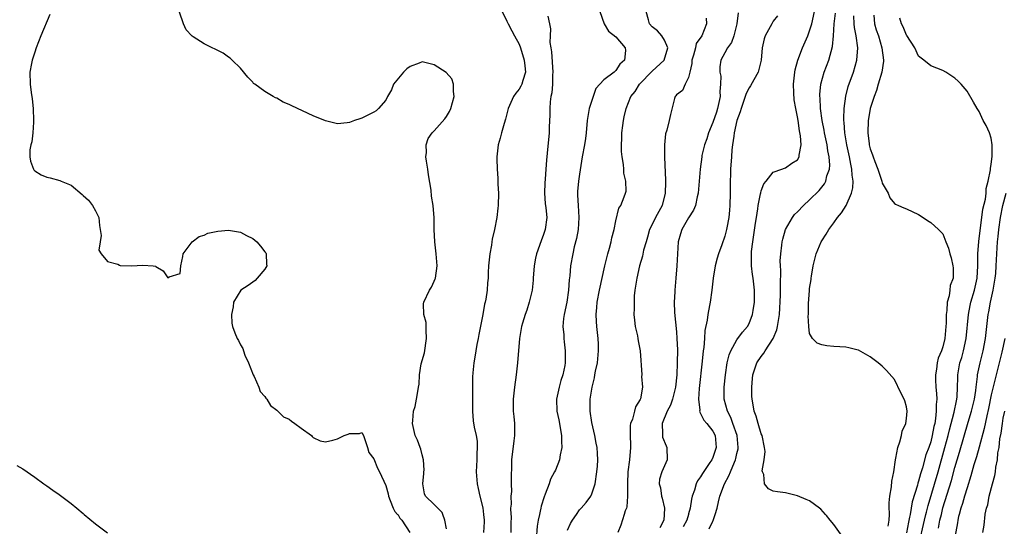
# Model space of a CAD drawing. Units: inches. Extents: x 2616000 to 2619000, y 1485000 to 1488000.
# Drawn here: x 2617373 to 2617535, y 1485906 to 1485990 of the extents above; entities that cross this region are included whole.
import ezdxf

# ---------------------------------------------------------------- set-up
doc = ezdxf.new("R2010")
doc.units = ezdxf.units.IN
doc.header["$MEASUREMENT"] = 0
doc.layers.add('LD26161485_2ft', color=246, linetype='Continuous')

msp = doc.modelspace()

# ---------------------------------------------------------------- linework, layer by layer
at = {"layer": 'LD26161485_2ft'}
for points, elevation in [([(2617443, 1485905.59), (2617442.72, 1485907), (2617442.41, 1485907.98), (2617442.3, 1485908.3), (2617441, 1485909.6), (2617439.54, 1485911), (2617439.38, 1485911.38), (2617439.08, 1485913), (2617439.28, 1485914.72), (2617439.29, 1485915), (2617439.3, 1485915.3), (2617439.22, 1485917), (2617439, 1485917.78), (2617438.75, 1485918.75), (2617438.65, 1485919), (2617438.21, 1485920.21), (2617437.85, 1485921), (2617437.5, 1485922.5), (2617437.4, 1485923), (2617437.47, 1485923.47), (2617437.56, 1485925), (2617437.81, 1485925.81), (2617438.08, 1485927), (2617438.25, 1485928.25), (2617438.38, 1485929), (2617438.51, 1485929.49), (2617438.54, 1485931), (2617438.85, 1485932.85), (2617439.35, 1485934.65), (2617439.73, 1485937), (2617439.63, 1485938.37), (2617439.66, 1485939), (2617439.65, 1485939.65), (2617439.27, 1485941), (2617439.23, 1485942.77), (2617439.27, 1485943), (2617440.19, 1485945), (2617440.51, 1485945.49), (2617441, 1485946.47), (2617441.15, 1485946.85), (2617441.2, 1485947), (2617441.48, 1485949), (2617441.3, 1485951), (2617441.06, 1485953), (2617440.98, 1485955), (2617440.97, 1485956.97), (2617440.82, 1485959), (2617440.54, 1485960.54), (2617440.5, 1485961.5), (2617440.05, 1485964.05), (2617439.93, 1485965), (2617439.7, 1485966.3), (2617439.62, 1485967), (2617439.71, 1485967.71), (2617439.63, 1485969), (2617439.97, 1485970.03), (2617440.67, 1485971), (2617441, 1485971.29), (2617442.72, 1485973.28), (2617443, 1485973.67), (2617443.51, 1485974.49), (2617443.73, 1485975), (2617444, 1485976), (2617444.28, 1485977), (2617444.17, 1485977.83), (2617444.18, 1485979), (2617443.91, 1485979.91), (2617442.96, 1485980.96), (2617441, 1485982.24), (2617439, 1485982.7), (2617438.49, 1485982.49), (2617437, 1485981.96), (2617436.46, 1485981.54), (2617435.92, 1485981), (2617434.28, 1485979), (2617433.9, 1485978.1), (2617433.28, 1485977), (2617433, 1485976.4), (2617431.79, 1485975), (2617431.39, 1485974.61), (2617431, 1485974.39), (2617429.81, 1485973.81), (2617429, 1485973.39), (2617428.69, 1485973.31), (2617427.82, 1485973), (2617427, 1485972.67), (2617426.62, 1485972.62), (2617425, 1485972.49), (2617424.57, 1485972.57), (2617423, 1485972.96), (2617421, 1485973.8), (2617417.45, 1485975.45), (2617417, 1485975.68), (2617416.05, 1485976.05), (2617415, 1485976.69), (2617414.76, 1485976.76), (2617414.38, 1485977), (2617413, 1485977.8), (2617411.33, 1485979), (2617411.15, 1485979.14), (2617411, 1485979.36), (2617410.19, 1485980.18), (2617409, 1485981.67), (2617407.63, 1485983), (2617407.3, 1485983.3), (2617407, 1485983.48), (2617406.13, 1485984.13), (2617403, 1485985.7), (2617401.15, 1485986.85), (2617401, 1485986.93), (2617400.92, 1485987), (2617400, 1485988), (2617399.55, 1485989), (2617398.93, 1485990.93)], 8370), ([(2617452.21, 1485991), (2617453, 1485989.43), (2617453.2, 1485989), (2617453.82, 1485987.82), (2617454.27, 1485987), (2617455, 1485985.61), (2617455.24, 1485985), (2617455.84, 1485983), (2617455.97, 1485982.03), (2617456.04, 1485981), (2617455.6, 1485979.6), (2617455.44, 1485979), (2617455.29, 1485978.71), (2617455, 1485978.19), (2617454.46, 1485977.54), (2617454.1, 1485977), (2617453.21, 1485975), (2617453, 1485974.12), (2617452.76, 1485973.24), (2617452.52, 1485972.52), (2617452.09, 1485971), (2617451.89, 1485970.11), (2617451.57, 1485969), (2617451.34, 1485967), (2617451.33, 1485966.67), (2617451.36, 1485965), (2617451.48, 1485963.48), (2617451.49, 1485962.51), (2617451.58, 1485961), (2617451.54, 1485959), (2617451.47, 1485958.53), (2617451.31, 1485957), (2617450.93, 1485955), (2617450.55, 1485953.45), (2617450.51, 1485953), (2617450.43, 1485952.43), (2617450.16, 1485951), (2617449.95, 1485949), (2617449.9, 1485947.9), (2617449.88, 1485947), (2617449.81, 1485946.19), (2617449.74, 1485945), (2617449.49, 1485943.49), (2617449.38, 1485943), (2617449.29, 1485942.71), (2617448.99, 1485940.99), (2617448.34, 1485937.66), (2617448.23, 1485937), (2617448.04, 1485936.04), (2617447.86, 1485935), (2617447.76, 1485934.24), (2617447.52, 1485933), (2617447.35, 1485931.35), (2617447.31, 1485930.69), (2617447.28, 1485925), (2617447.43, 1485923.43), (2617447.61, 1485922.39), (2617447.9, 1485921), (2617448.06, 1485920.06), (2617448.09, 1485919), (2617448, 1485918), (2617448.02, 1485917), (2617447.92, 1485915), (2617448.07, 1485913), (2617448.26, 1485912.26), (2617448.54, 1485911), (2617449.04, 1485909.04), (2617449.15, 1485907.98), (2617449.25, 1485907), (2617449.24, 1485906.76), (2617449.13, 1485905)], 8368), ([(2617468.34, 1485991), (2617469.06, 1485989), (2617469.75, 1485987.75), (2617471, 1485986.85), (2617472.52, 1485985), (2617472.58, 1485984.58), (2617472.43, 1485983), (2617471.67, 1485982.33), (2617471, 1485981.26), (2617470.69, 1485981), (2617469, 1485979.71), (2617468.36, 1485979), (2617467.7, 1485978.3), (2617466.58, 1485975), (2617466.34, 1485973.66), (2617466.25, 1485973), (2617466.08, 1485971), (2617465.96, 1485970.04), (2617465.8, 1485969), (2617465.45, 1485967), (2617465, 1485964.15), (2617464.83, 1485963), (2617464.68, 1485961.32), (2617464.65, 1485961), (2617464.68, 1485960.68), (2617464.75, 1485959), (2617464.9, 1485957), (2617464.77, 1485955), (2617464.49, 1485953.51), (2617464.13, 1485952.13), (2617463.87, 1485951), (2617463.5, 1485949), (2617463.39, 1485947.39), (2617463.29, 1485946.71), (2617463.19, 1485945), (2617462.87, 1485943), (2617462.44, 1485941), (2617462.34, 1485940.34), (2617462.25, 1485939), (2617462.38, 1485937.62), (2617462.4, 1485937), (2617462.45, 1485936.45), (2617462.63, 1485935), (2617462.62, 1485933), (2617462.54, 1485932.54), (2617462.21, 1485931), (2617461.91, 1485930.09), (2617461.62, 1485929), (2617461.19, 1485927), (2617461.24, 1485925), (2617461.56, 1485923.56), (2617462.02, 1485921), (2617462, 1485920), (2617462.08, 1485919), (2617461.81, 1485917.81), (2617461.69, 1485917), (2617461, 1485915.27), (2617460.88, 1485915), (2617460.22, 1485913.78), (2617459.95, 1485913), (2617459.32, 1485911.32), (2617459.13, 1485910.87), (2617458.65, 1485909.35), (2617458.57, 1485909), (2617458.5, 1485908.5), (2617458.38, 1485907.98), (2617458.15, 1485907), (2617457.97, 1485906.03), (2617457.8, 1485903.8)], 8364), ([(2617463, 1485905.38), (2617463.52, 1485906.48), (2617463.81, 1485907), (2617464.5, 1485907.98), (2617465, 1485908.7), (2617465.27, 1485909), (2617466.06, 1485909.94), (2617466.84, 1485911), (2617467, 1485911.35), (2617467.57, 1485913), (2617467.87, 1485915), (2617467.96, 1485915.96), (2617468, 1485917), (2617467.95, 1485918.05), (2617467.91, 1485919), (2617467.73, 1485919.73), (2617467.51, 1485921), (2617467, 1485923.13), (2617466.76, 1485925), (2617466.77, 1485927), (2617467.07, 1485929), (2617467.46, 1485930.54), (2617467.53, 1485931), (2617467.65, 1485931.65), (2617467.94, 1485933), (2617468.15, 1485935), (2617468.11, 1485936.11), (2617468.06, 1485937), (2617467.82, 1485939), (2617467.81, 1485939.81), (2617467.75, 1485941), (2617467.84, 1485942.16), (2617467.92, 1485943), (2617468.3, 1485945), (2617469.19, 1485949), (2617469.68, 1485951), (2617469.96, 1485951.96), (2617470.24, 1485953), (2617470.35, 1485953.65), (2617470.72, 1485955), (2617471, 1485956.46), (2617471.47, 1485958.53), (2617471.82, 1485959), (2617472.39, 1485960.39), (2617472.6, 1485961), (2617472.67, 1485961.33), (2617472.64, 1485963), (2617472.33, 1485964.33), (2617472.32, 1485965), (2617472.27, 1485965.73), (2617472.02, 1485967), (2617471.91, 1485967.91), (2617471.9, 1485969), (2617471.96, 1485970.04), (2617472, 1485971), (2617472.17, 1485972.17), (2617472.26, 1485973), (2617472.38, 1485973.62), (2617472.67, 1485975), (2617473.49, 1485977), (2617474.17, 1485977.83), (2617474.92, 1485979), (2617477, 1485981.18), (2617478.96, 1485983), (2617479.58, 1485985), (2617479, 1485986.27), (2617478.56, 1485987), (2617477.85, 1485987.85), (2617477, 1485988.48), (2617476.55, 1485989), (2617476.37, 1485989.63), (2617476.02, 1485991)], 8362), ([(2617486.39, 1485905.61), (2617487, 1485906.86), (2617487.06, 1485906.94), (2617487.39, 1485907.98), (2617487.71, 1485909), (2617487.97, 1485910.03), (2617488.16, 1485911), (2617488.92, 1485913), (2617489.68, 1485914.32), (2617489.93, 1485915), (2617490.57, 1485916.57), (2617490.77, 1485917), (2617490.82, 1485917.18), (2617491, 1485918.05), (2617491.18, 1485918.82), (2617491.2, 1485919), (2617491.04, 1485921), (2617490.33, 1485923), (2617489.97, 1485923.97), (2617489.41, 1485925), (2617488.88, 1485927), (2617488.89, 1485929), (2617489.08, 1485931), (2617489.39, 1485933), (2617489.7, 1485934.3), (2617490, 1485935), (2617491, 1485936.82), (2617491.91, 1485938.09), (2617492.72, 1485939), (2617493, 1485939.52), (2617493.58, 1485941), (2617493.65, 1485941.65), (2617493.87, 1485943), (2617493.88, 1485945), (2617493.67, 1485947), (2617493.58, 1485947.58), (2617493.41, 1485949), (2617493.38, 1485949.38), (2617493.38, 1485951), (2617493.4, 1485951.41), (2617493.6, 1485953), (2617494.08, 1485956.08), (2617494.2, 1485957), (2617494.46, 1485958.46), (2617494.52, 1485959), (2617494.9, 1485960.9), (2617494.92, 1485961.08), (2617495, 1485961.39), (2617495.43, 1485962.57), (2617495.81, 1485963), (2617497, 1485964.5), (2617498.4, 1485965), (2617498.83, 1485965.17), (2617499, 1485965.2), (2617500.04, 1485965.96), (2617501, 1485966.53), (2617501.27, 1485967), (2617501.27, 1485967.27), (2617501.58, 1485969), (2617501.51, 1485970.49), (2617501.31, 1485971.31), (2617501.1, 1485973), (2617501, 1485973.64), (2617500.72, 1485975), (2617500.44, 1485976.44), (2617500.4, 1485977.6), (2617500.32, 1485979), (2617500.5, 1485980.5), (2617500.53, 1485981), (2617500.59, 1485981.41), (2617501.07, 1485983), (2617501.82, 1485985), (2617502.68, 1485987), (2617503, 1485987.81), (2617503.34, 1485989), (2617503.8, 1485991)], 8354), ([(2617377.5, 1485990.5), (2617375.98, 1485987), (2617375.2, 1485985), (2617375, 1485984.33), (2617374.56, 1485983), (2617374.43, 1485982.43), (2617374.2, 1485981), (2617374.23, 1485979), (2617374.38, 1485977.62), (2617374.59, 1485976.59), (2617374.74, 1485975), (2617374.81, 1485973), (2617374.76, 1485972.76), (2617374.65, 1485971), (2617374.51, 1485969.49), (2617374.35, 1485969), (2617374.18, 1485968.18), (2617374.2, 1485967), (2617374.28, 1485966.28), (2617374.78, 1485965), (2617374.86, 1485964.86), (2617375, 1485964.73), (2617376.03, 1485964.03), (2617377, 1485963.69), (2617377.53, 1485963.53), (2617379.13, 1485963.13), (2617379.33, 1485963), (2617381, 1485962.34), (2617382.82, 1485960.82), (2617383, 1485960.64), (2617383.88, 1485959.88), (2617384.53, 1485959), (2617385, 1485958.13), (2617385.55, 1485957), (2617385.7, 1485955.7), (2617385.98, 1485954.02), (2617385.77, 1485953), (2617385.59, 1485951.59), (2617385.95, 1485951), (2617387, 1485949.73), (2617388.71, 1485949.29), (2617389, 1485949.14), (2617389.1, 1485949.1), (2617391, 1485949.02), (2617392.86, 1485949.14), (2617394.54, 1485949), (2617394.94, 1485948.94), (2617395, 1485948.92), (2617396.19, 1485948.19), (2617397, 1485947.05), (2617397.2, 1485947.2), (2617399, 1485947.73), (2617399.1, 1485949), (2617399.46, 1485950.54), (2617399.52, 1485951), (2617400.98, 1485953), (2617402.13, 1485953.87), (2617403, 1485954.09), (2617403.58, 1485954.42), (2617405.23, 1485954.77), (2617407, 1485954.91), (2617409, 1485954.56), (2617409.96, 1485954.04), (2617411, 1485953.54), (2617411.7, 1485953), (2617412.29, 1485952.29), (2617413, 1485951.32), (2617413.15, 1485951.15), (2617413.24, 1485951), (2617413.28, 1485949.28), (2617413.33, 1485949), (2617413, 1485948.45), (2617411.72, 1485947), (2617411.41, 1485946.59), (2617411, 1485946.34), (2617410.25, 1485945.75), (2617409.06, 1485945), (2617407.81, 1485943), (2617407.77, 1485942.23), (2617407.48, 1485941), (2617407.57, 1485939.57), (2617407.67, 1485939), (2617408.06, 1485937.94), (2617408.44, 1485937), (2617408.67, 1485936.67), (2617409, 1485935.99), (2617409.36, 1485935.36), (2617409.45, 1485935), (2617409.72, 1485934.28), (2617410.32, 1485933), (2617411.1, 1485931), (2617411.23, 1485930.77), (2617412.03, 1485929), (2617412.25, 1485928.25), (2617413, 1485927.45), (2617413.18, 1485927.18), (2617413.35, 1485927), (2617413.94, 1485925.94), (2617415, 1485925.2), (2617416.11, 1485924.11), (2617417, 1485923.67), (2617417.38, 1485923.38), (2617417.96, 1485923), (2617419, 1485922.2), (2617420.7, 1485921), (2617420.82, 1485920.82), (2617421, 1485920.69), (2617422.13, 1485920.13), (2617423, 1485919.98), (2617424.25, 1485920.25), (2617425, 1485920.44), (2617426.12, 1485921), (2617426.77, 1485921.23), (2617427, 1485921.34), (2617428.65, 1485921.35), (2617429, 1485921.52), (2617429.29, 1485921), (2617429.95, 1485919), (2617430.18, 1485918.18), (2617431, 1485917.16), (2617431.61, 1485915.61), (2617431.97, 1485915), (2617433, 1485912.73), (2617433.35, 1485911.35), (2617433.41, 1485911), (2617433.72, 1485910.28), (2617434.21, 1485909), (2617434.45, 1485908.45), (2617434.91, 1485907.98), (2617435, 1485907.89), (2617435.33, 1485907.33), (2617435.62, 1485907), (2617436.94, 1485905)], 8372), ([(2617459.75, 1485990.25), (2617460.02, 1485989), (2617460.17, 1485988.17), (2617460.13, 1485987), (2617460.11, 1485985.89), (2617460.24, 1485985), (2617460.35, 1485984.35), (2617460.59, 1485981), (2617460.54, 1485980.54), (2617460.52, 1485979), (2617460.4, 1485977.6), (2617460.25, 1485977), (2617460.13, 1485976.13), (2617460.07, 1485975), (2617460.09, 1485973.91), (2617459.99, 1485971.99), (2617459.97, 1485971), (2617459.65, 1485967.65), (2617459.51, 1485966.49), (2617459.41, 1485965), (2617459.31, 1485963.31), (2617459.26, 1485962.74), (2617459.21, 1485961), (2617459.31, 1485959.31), (2617459.41, 1485958.59), (2617459.56, 1485957), (2617459.33, 1485955), (2617459, 1485954.04), (2617458.68, 1485953.32), (2617458.4, 1485952.4), (2617457.88, 1485951), (2617457.72, 1485950.28), (2617457.52, 1485949), (2617457.35, 1485947), (2617457.33, 1485946.67), (2617457.14, 1485945), (2617456.68, 1485943), (2617456.28, 1485941.72), (2617456.02, 1485941), (2617455.56, 1485939.56), (2617455.4, 1485939), (2617455.35, 1485938.65), (2617455.05, 1485937), (2617454.76, 1485933), (2617454.53, 1485931), (2617454.25, 1485929), (2617454.02, 1485927), (2617454.04, 1485925), (2617454.14, 1485924.14), (2617454.23, 1485923), (2617454.25, 1485921), (2617454.13, 1485920.13), (2617453.75, 1485917), (2617453.75, 1485915.75), (2617453.67, 1485914.33), (2617453.72, 1485913), (2617453.73, 1485911.73), (2617453.64, 1485911), (2617453.67, 1485909.67), (2617453.61, 1485909), (2617453.65, 1485907.98), (2617453.67, 1485907.67), (2617453.64, 1485906.36), (2617453.66, 1485905)], 8366), ([(2617485.93, 1485989.93), (2617485.95, 1485989), (2617485.17, 1485987), (2617484.28, 1485985.72), (2617484.12, 1485985), (2617483.79, 1485983.79), (2617483.55, 1485983), (2617483.56, 1485982.44), (2617483.19, 1485981), (2617483, 1485980.11), (2617482.42, 1485979), (2617482.01, 1485977.99), (2617481, 1485977.28), (2617480.89, 1485977.11), (2617480.78, 1485977), (2617480.68, 1485976.68), (2617480.01, 1485973.99), (2617479.82, 1485973), (2617479.4, 1485971.4), (2617479.18, 1485970.82), (2617479.01, 1485969), (2617479.05, 1485967.05), (2617479.04, 1485966.96), (2617479.19, 1485963.19), (2617479.17, 1485962.83), (2617479.15, 1485961), (2617478.63, 1485959), (2617477.56, 1485957), (2617477, 1485955.84), (2617476.57, 1485955), (2617476.24, 1485953.76), (2617475.98, 1485953), (2617475.58, 1485951.58), (2617475.37, 1485950.63), (2617474.89, 1485949), (2617474.43, 1485947), (2617474.14, 1485945), (2617474.04, 1485944.04), (2617473.99, 1485943), (2617474.02, 1485941.98), (2617473.98, 1485941), (2617474.05, 1485940.05), (2617474.2, 1485939), (2617474.55, 1485937.45), (2617474.63, 1485937), (2617474.65, 1485936.65), (2617474.99, 1485935), (2617475.27, 1485931), (2617475.24, 1485930.76), (2617475.39, 1485929), (2617475.05, 1485927.05), (2617475, 1485926.93), (2617474.25, 1485925.75), (2617474.08, 1485925), (2617473.72, 1485923.72), (2617473.42, 1485923), (2617473.37, 1485922.63), (2617473.34, 1485921), (2617473.43, 1485919.43), (2617473.43, 1485919), (2617473.27, 1485917), (2617472.99, 1485915), (2617472.92, 1485913.08), (2617472.9, 1485912.9), (2617472.94, 1485911), (2617472.8, 1485909.2), (2617472.74, 1485909), (2617472.55, 1485908.55), (2617472.37, 1485907.98), (2617471.8, 1485906.2), (2617471.29, 1485905)], 8360), ([(2617491.22, 1485990.78), (2617491, 1485989), (2617490.46, 1485987), (2617490.08, 1485985.92), (2617489.43, 1485985), (2617489, 1485984.18), (2617488.35, 1485983), (2617488.14, 1485981.86), (2617488.18, 1485981), (2617488.35, 1485980.35), (2617488.3, 1485979), (2617488.17, 1485977.83), (2617488.2, 1485977), (2617488.01, 1485976.01), (2617487.79, 1485975), (2617487.61, 1485974.39), (2617487, 1485972.68), (2617486.3, 1485971), (2617486, 1485970), (2617485.64, 1485969), (2617485.22, 1485967.22), (2617485.17, 1485967), (2617484.91, 1485965), (2617484.57, 1485961), (2617484.41, 1485960.41), (2617484.12, 1485959), (2617483.8, 1485958.2), (2617483, 1485956.94), (2617481.91, 1485955), (2617481.68, 1485954.32), (2617481.31, 1485953), (2617481.17, 1485951), (2617481.09, 1485949), (2617480.92, 1485947), (2617480.71, 1485945), (2617480.71, 1485944.71), (2617480.64, 1485943), (2617480.7, 1485941.3), (2617481, 1485938.13), (2617481.09, 1485937), (2617481.16, 1485935.16), (2617481.14, 1485933), (2617481.05, 1485931), (2617480.85, 1485929), (2617480.35, 1485927), (2617480.01, 1485925.99), (2617479.47, 1485925), (2617478.65, 1485923), (2617478.71, 1485921.29), (2617478.67, 1485921), (2617478.71, 1485920.71), (2617479.28, 1485919.28), (2617479.4, 1485919), (2617479.48, 1485917), (2617478.6, 1485915), (2617478.21, 1485913.79), (2617478.17, 1485913), (2617478.37, 1485912.37), (2617478.53, 1485911), (2617478.64, 1485910.64), (2617479.02, 1485909), (2617478.97, 1485907.98), (2617478.92, 1485907), (2617478.26, 1485905.74)], 8358), ([(2617497.67, 1485990.33), (2617497, 1485989.4), (2617496.76, 1485989), (2617495.63, 1485987), (2617495.47, 1485986.53), (2617495.15, 1485985), (2617495, 1485983), (2617494.49, 1485981), (2617493.76, 1485979.76), (2617493.24, 1485978.76), (2617493, 1485978.44), (2617492.53, 1485977.47), (2617492, 1485976), (2617491.67, 1485975), (2617491.53, 1485974.47), (2617491, 1485973.03), (2617490.56, 1485971), (2617490.46, 1485970.46), (2617490.26, 1485969), (2617490.17, 1485968.17), (2617490.08, 1485967), (2617489.95, 1485965), (2617489.87, 1485962.13), (2617489.87, 1485961), (2617489.83, 1485959), (2617489.78, 1485958.22), (2617489.65, 1485957), (2617489.32, 1485955.32), (2617489.27, 1485955), (2617489, 1485953.9), (2617488.51, 1485952.51), (2617487.95, 1485951), (2617487.72, 1485950.28), (2617487.42, 1485949), (2617487.06, 1485947), (2617486.84, 1485945), (2617486.57, 1485943), (2617486.48, 1485942.48), (2617486.17, 1485941), (2617486.06, 1485940.06), (2617485.68, 1485938.32), (2617485.62, 1485937), (2617485.52, 1485935.52), (2617485.44, 1485935), (2617485.27, 1485933.27), (2617484.75, 1485928.75), (2617484.62, 1485927), (2617484.84, 1485925.16), (2617484.82, 1485925), (2617484.84, 1485924.84), (2617485, 1485924.66), (2617485.54, 1485923.54), (2617486, 1485923), (2617487, 1485921.71), (2617487.37, 1485921), (2617487.54, 1485919), (2617487, 1485917.37), (2617486.83, 1485917), (2617486.54, 1485916.54), (2617485.3, 1485914.7), (2617485, 1485914.16), (2617484.5, 1485913.5), (2617484.27, 1485913), (2617483.96, 1485911.96), (2617483.59, 1485911), (2617483.49, 1485910.51), (2617483.29, 1485909), (2617483, 1485908.04), (2617482.98, 1485907.98), (2617482.72, 1485907), (2617482.09, 1485905.91)], 8356), ([(2617508.38, 1485904.38), (2617507, 1485906.28), (2617506.41, 1485907), (2617505.8, 1485907.8), (2617505.63, 1485907.98), (2617504.83, 1485908.83), (2617504.62, 1485909), (2617503, 1485910.19), (2617502.45, 1485910.45), (2617501, 1485911.05), (2617499, 1485911.51), (2617497.68, 1485911.68), (2617497, 1485911.82), (2617496.19, 1485912.19), (2617495.53, 1485913), (2617495.44, 1485914.56), (2617495.22, 1485915), (2617495.16, 1485915.16), (2617495.51, 1485917), (2617495.66, 1485918.34), (2617495.57, 1485919), (2617495.14, 1485921), (2617495, 1485921.3), (2617494.48, 1485923), (2617494.17, 1485924.17), (2617493.82, 1485925), (2617493.73, 1485925.73), (2617493.5, 1485927), (2617493.48, 1485927.48), (2617493.45, 1485929), (2617493.57, 1485930.43), (2617493.6, 1485931), (2617494.26, 1485933), (2617495, 1485934.05), (2617495.43, 1485934.57), (2617495.65, 1485935), (2617496.97, 1485937), (2617497.56, 1485938.44), (2617497.71, 1485939), (2617498.02, 1485941), (2617498.19, 1485944.19), (2617498.2, 1485945), (2617498.17, 1485945.83), (2617498.25, 1485948.25), (2617498.2, 1485949), (2617498.16, 1485949.84), (2617498.23, 1485951), (2617498.41, 1485952.41), (2617498.46, 1485953), (2617498.55, 1485953.45), (2617498.99, 1485955), (2617500.15, 1485957), (2617500.52, 1485957.48), (2617501, 1485957.95), (2617501.99, 1485959), (2617503, 1485959.92), (2617504.56, 1485961.44), (2617505.46, 1485962.54), (2617505.69, 1485963), (2617505.86, 1485963.86), (2617506.27, 1485965), (2617506.33, 1485965.67), (2617506.23, 1485967), (2617506.02, 1485968.02), (2617505.9, 1485969), (2617505.46, 1485971), (2617505.4, 1485971.4), (2617505.08, 1485973), (2617504.82, 1485975), (2617504.74, 1485976.74), (2617504.71, 1485977), (2617504.71, 1485977.29), (2617504.88, 1485979), (2617505.43, 1485981), (2617506.15, 1485983), (2617506.78, 1485985.22), (2617506.95, 1485987), (2617507.05, 1485989), (2617507.26, 1485990.74)], 8352), ([(2617516, 1485906), (2617516.14, 1485907), (2617516.19, 1485907.98), (2617516.21, 1485908.21), (2617516.16, 1485909), (2617516.14, 1485909.86), (2617516.26, 1485911), (2617516.54, 1485912.54), (2617516.56, 1485913.44), (2617516.89, 1485915), (2617517.18, 1485917), (2617517.26, 1485917.26), (2617517.58, 1485919), (2617517.93, 1485919.93), (2617518.18, 1485921), (2617518.28, 1485921.72), (2617518.88, 1485923), (2617519, 1485923.8), (2617519.11, 1485925), (2617519, 1485925.74), (2617518.71, 1485926.71), (2617518.61, 1485927), (2617518.05, 1485928.05), (2617517, 1485930.26), (2617515.71, 1485931.71), (2617515, 1485932.43), (2617514.32, 1485933), (2617513, 1485933.99), (2617511.08, 1485935.08), (2617511, 1485935.11), (2617509.49, 1485935.49), (2617509, 1485935.58), (2617507, 1485935.71), (2617505.83, 1485935.83), (2617505, 1485935.95), (2617504.23, 1485936.23), (2617503.46, 1485937), (2617503, 1485937.83), (2617502.85, 1485939), (2617502.76, 1485940.76), (2617502.8, 1485941), (2617502.82, 1485942.82), (2617502.96, 1485944.96), (2617503, 1485945.28), (2617503.25, 1485946.75), (2617503.26, 1485947), (2617503.29, 1485947.29), (2617503.59, 1485949), (2617504.08, 1485951), (2617504.91, 1485953), (2617505, 1485953.15), (2617505.73, 1485954.27), (2617506.17, 1485955), (2617507, 1485956.11), (2617507.61, 1485957), (2617508.25, 1485957.75), (2617509.05, 1485959), (2617509.92, 1485961), (2617510.12, 1485961.88), (2617510.17, 1485963), (2617510.01, 1485964.01), (2617509.99, 1485965), (2617509.8, 1485965.8), (2617509.6, 1485967), (2617509.17, 1485969), (2617508.83, 1485971), (2617508.7, 1485972.7), (2617508.66, 1485973), (2617508.64, 1485973.36), (2617508.7, 1485975), (2617508.97, 1485977.03), (2617509.38, 1485978.62), (2617510.23, 1485981), (2617510.82, 1485983), (2617510.97, 1485985.03), (2617510.67, 1485987), (2617510.4, 1485988.4), (2617510.35, 1485989), (2617510.32, 1485990.32)], 8350), ([(2617513.61, 1485990.39), (2617513.74, 1485989), (2617514.01, 1485988.01), (2617514.36, 1485987), (2617514.95, 1485985), (2617515.19, 1485983), (2617515.18, 1485982.82), (2617514.94, 1485981), (2617514.35, 1485979), (2617514.03, 1485977.97), (2617513.64, 1485977), (2617513.01, 1485975.01), (2617512.72, 1485973.28), (2617512.68, 1485973), (2617512.63, 1485971), (2617512.83, 1485969.17), (2617512.86, 1485969), (2617513, 1485968.35), (2617513.37, 1485967.37), (2617513.49, 1485967), (2617513.77, 1485966.23), (2617514.27, 1485965), (2617514.92, 1485963), (2617515, 1485962.65), (2617516, 1485961), (2617516.27, 1485960.27), (2617517, 1485959.33), (2617517.21, 1485959.21), (2617517.7, 1485959), (2617518.58, 1485958.58), (2617519, 1485958.43), (2617521, 1485957.49), (2617521.74, 1485957), (2617522.48, 1485956.48), (2617523, 1485956.17), (2617524.28, 1485955), (2617525, 1485954.28), (2617525.53, 1485953), (2617525.94, 1485951.94), (2617526.16, 1485951), (2617526.36, 1485950.36), (2617526.67, 1485949), (2617526.71, 1485948.71), (2617526.69, 1485947), (2617526.22, 1485945.78), (2617526.18, 1485945), (2617526.06, 1485944.06), (2617525.74, 1485943), (2617525.67, 1485941.67), (2617525.56, 1485941), (2617525.56, 1485939.56), (2617525.53, 1485939), (2617525.36, 1485937), (2617525, 1485935.65), (2617524.78, 1485935), (2617524.25, 1485933.75), (2617524.09, 1485933), (2617523.96, 1485931.96), (2617523.78, 1485931), (2617523.79, 1485930.21), (2617523.84, 1485929), (2617523.96, 1485927.96), (2617523.99, 1485927), (2617523.9, 1485926.1), (2617523.93, 1485925), (2617523.81, 1485923.81), (2617523.66, 1485923), (2617523.53, 1485922.47), (2617523.26, 1485921), (2617523, 1485919.98), (2617522.67, 1485919), (2617522.21, 1485917.79), (2617521.66, 1485915.66), (2617521.33, 1485914.67), (2617521, 1485913.44), (2617520.88, 1485913.12), (2617520.8, 1485912.8), (2617519.94, 1485910.06), (2617519.59, 1485907.98), (2617519.51, 1485907.51), (2617519.31, 1485906.69), (2617519, 1485904.93)], 8348), ([(2617521.03, 1485902.97), (2617521.96, 1485907), (2617522.22, 1485907.98), (2617522.32, 1485908.32), (2617522.58, 1485909.42), (2617524.22, 1485915), (2617525.36, 1485919), (2617525.89, 1485921), (2617526.09, 1485921.91), (2617526.88, 1485924.88), (2617527.26, 1485926.74), (2617527.33, 1485927), (2617527.37, 1485927.37), (2617527.45, 1485929), (2617527.46, 1485930.54), (2617527.48, 1485931), (2617527.84, 1485933), (2617528.12, 1485933.88), (2617528.43, 1485935), (2617528.86, 1485937), (2617529.24, 1485941), (2617529.53, 1485942.47), (2617529.65, 1485943), (2617530.24, 1485945), (2617530.7, 1485947), (2617530.81, 1485949), (2617530.8, 1485951), (2617530.94, 1485953.06), (2617531.62, 1485958.38), (2617532.05, 1485960.05), (2617532.17, 1485961), (2617532.19, 1485961.81), (2617532.52, 1485963), (2617532.87, 1485964.87), (2617532.87, 1485965.13), (2617533, 1485965.78), (2617533.14, 1485967.14), (2617533.15, 1485969), (2617533, 1485970.11), (2617532.72, 1485971), (2617532.19, 1485972.19), (2617531.68, 1485973), (2617531, 1485974.51), (2617530.66, 1485975), (2617530.07, 1485976.07), (2617529, 1485977.87), (2617528.02, 1485979), (2617527.53, 1485979.53), (2617527, 1485980.01), (2617525.49, 1485981), (2617525, 1485981.29), (2617523, 1485982.05), (2617521.89, 1485983), (2617521, 1485983.65), (2617520.38, 1485985), (2617519.04, 1485987.04), (2617519, 1485987.09), (2617518.47, 1485988.47), (2617518.16, 1485989), (2617517.92, 1485989.92)], 8346), ([(2617524.29, 1485905.71), (2617524.52, 1485907), (2617524.77, 1485907.98), (2617525.03, 1485909.03), (2617526.42, 1485913.58), (2617527, 1485915.71), (2617527.76, 1485918.24), (2617529.18, 1485923.18), (2617529.74, 1485925), (2617530.22, 1485927), (2617530.45, 1485928.45), (2617530.51, 1485929), (2617530.74, 1485930.74), (2617530.76, 1485931), (2617531.16, 1485933), (2617531.65, 1485935), (2617532.03, 1485937), (2617532.49, 1485941), (2617532.58, 1485941.42), (2617532.88, 1485943), (2617533.34, 1485945), (2617533.68, 1485947), (2617533.75, 1485947.75), (2617533.84, 1485949), (2617533.97, 1485951.97), (2617534.05, 1485953), (2617534.16, 1485953.84), (2617534.25, 1485955), (2617534.51, 1485957), (2617534.94, 1485959), (2617535.47, 1485961)], 8344), ([(2617535.24, 1485937), (2617534.78, 1485934.78), (2617534.11, 1485932.11), (2617533.64, 1485930.36), (2617533, 1485927.69), (2617532.54, 1485925.46), (2617532.25, 1485924.25), (2617531.84, 1485922.16), (2617531, 1485919.05), (2617530.55, 1485917.45), (2617530.13, 1485916.13), (2617529.65, 1485914.35), (2617529, 1485912.38), (2617528.58, 1485911), (2617528.23, 1485909.77), (2617527.97, 1485909), (2617527.71, 1485907.98), (2617527.61, 1485907.61), (2617527.48, 1485907), (2617527.43, 1485906.57), (2617526.78, 1485903)], 8342), ([(2617531.61, 1485905), (2617531.81, 1485906.19), (2617531.99, 1485907.98), (2617531.99, 1485907.99), (2617532.22, 1485909), (2617532.43, 1485909.57), (2617532.66, 1485911), (2617533.19, 1485913), (2617533.59, 1485914.41), (2617533.69, 1485915), (2617533.78, 1485915.78), (2617534.04, 1485917), (2617534.12, 1485918.12), (2617534.29, 1485919), (2617534.44, 1485920.44), (2617534.63, 1485921.37), (2617534.85, 1485923), (2617535, 1485923.87), (2617535.24, 1485925)], 8340), ([(2617372.03, 1485916.03), (2617373, 1485915.51), (2617375, 1485914.11), (2617376.51, 1485913), (2617376.8, 1485912.8), (2617377, 1485912.68), (2617377.95, 1485911.95), (2617379, 1485911.28), (2617381, 1485909.75), (2617381.93, 1485909), (2617383, 1485908.13), (2617383.17, 1485907.98), (2617385, 1485906.4), (2617387, 1485904.91)], 8374)]:
    msp.add_lwpolyline(points, dxfattribs=dict(at, elevation=elevation))

doc.saveas('drawing.dxf')
